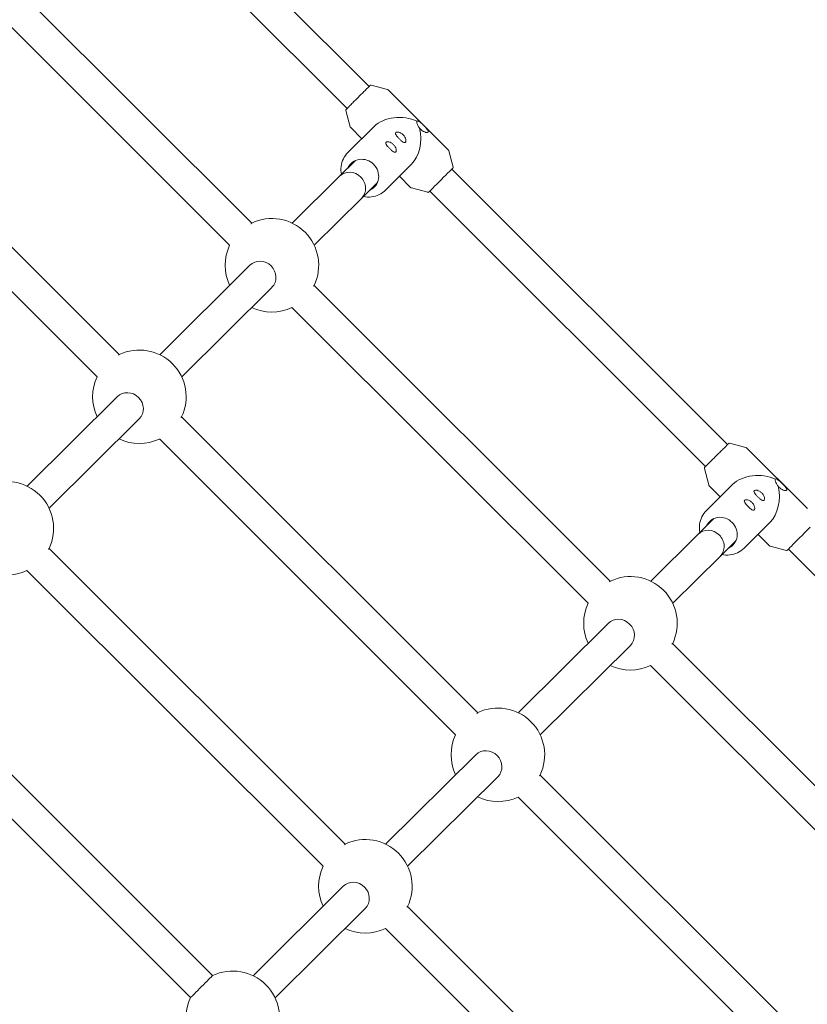
# Model space of a CAD drawing. Units: millimetres. Extents: x -5811 to 4943, y -4957 to 6125.
# Drawn here: x 1662 to 2066, y 1772 to 2278 of the extents above; entities that cross this region are included whole.
import ezdxf

# ---------------------------------------------------------------- set-up
doc = ezdxf.new("R2010")
doc.units = ezdxf.units.MM

# ---------------------------------------------------------------- blocks, each defined once
blk = doc.blocks.new('A$C25EC18BA')
at = {"color": 0, "linetype": 'Continuous', "lineweight": 0}
for p, q in [((1841.16, 2243.3), (1699.71, 2384.69)), ((1829.85, 2231.99), (1688.4, 2373.37)), ((1780.91, 2173.09), (1629.03, 2324.9)), ((1769.62, 2161.75), (1617.7, 2313.6)), ((1712.94, 2105.6), (1561.06, 2257.41)), ((1701.64, 2094.27), (1549.73, 2246.11)), ((1842.15, 2243.93), (1850.56, 2241.71)), ((1881.75, 2210.72), (1851.01, 2241.45)), ((1829.22, 2231), (1831.45, 2222.59)), ((1830.31, 2209.44), (1843.68, 2222.71)), ((1837.39, 2216.46), (1831.71, 2222.14)), ((1884.24, 2201.87), (1882.01, 2210.27)), ((1825.97, 2197.17), (1834.11, 2205.25)), ((1849.54, 2190.06), (1862.91, 2203.33)), ((2025.05, 2059.5), (1883.6, 2200.88)), ((1801.73, 2173.1), (1825.97, 2197.17)), ((1837.25, 2185.81), (1845.39, 2193.9)), ((1862.45, 2191.42), (1856.7, 2197.16)), ((1871.31, 2188.93), (1862.9, 2191.16)), ((2013.74, 2048.18), (1872.29, 2189.57)), ((1813, 2161.74), (1837.25, 2185.81)), ((1733.74, 2105.59), (1779.97, 2151.5)), ((1745.01, 2094.24), (1791.25, 2140.14)), ((1964.8, 1989.28), (1812.92, 2141.09)), ((1953.51, 1977.95), (1801.59, 2129.79)), ((1665.75, 2038.09), (1711.98, 2084)), ((1677.03, 2026.74), (1723.26, 2072.64)), ((1896.83, 1921.8), (1744.95, 2073.61)), ((1885.53, 1910.47), (1733.63, 2062.3)), ((2026.04, 2060.13), (2034.45, 2057.9)), ((2065.64, 2026.92), (2034.9, 2057.64)), ((2013.11, 2047.19), (2015.34, 2038.79)), ((2014.2, 2025.63), (2027.57, 2038.9)), ((2021.28, 2032.66), (2015.6, 2038.34)), ((2009.86, 2013.36), (2018, 2021.45)), ((2033.44, 2006.26), (2046.8, 2019.53)), ((1985.62, 1989.29), (2009.86, 2013.36)), ((2046.34, 2007.61), (2040.59, 2013.36)), ((2021.14, 2002.01), (2029.28, 2010.09)), ((2055.2, 2005.13), (2046.79, 2007.35)), ((1828.86, 1854.31), (1676.97, 2006.12)), ((1996.89, 1977.94), (2021.14, 2002.01)), ((2197.63, 1864.38), (2056.18, 2005.76)), ((1817.55, 1842.99), (1665.66, 1994.81)), ((1917.63, 1921.79), (1963.86, 1967.69)), ((1928.9, 1910.44), (1975.14, 1956.34)), ((2148.69, 1805.48), (1996.81, 1957.29)), ((2137.4, 1794.14), (1985.48, 1945.99)), ((1760.89, 1786.82), (1609, 1938.63)), ((1749.58, 1775.51), (1597.69, 1927.32)), ((1849.64, 1854.29), (1895.88, 1900.19)), ((1860.92, 1842.93), (1907.15, 1888.84)), ((2080.72, 1737.99), (1928.84, 1889.8)), ((2069.42, 1726.66), (1917.52, 1878.5)), ((1781.66, 1786.79), (1827.89, 1832.69)), ((1792.93, 1775.43), (1839.16, 1821.34)), ((2012.75, 1670.51), (1860.87, 1822.32)), ((2001.44, 1659.18), (1849.55, 1811.01))]:
    blk.add_line(p, q, dxfattribs=at)
for centre, radius, start, end in [((-6.57, -6.84), 4950, 270.00065, 90.00065), ((1791.31, 2151.48), 24, 45.0135, 115.5424), ((1791.31, 2151.48), 24, 334.4845, 45.0135), ((1791.31, 2151.48), 24, 154.6474, 205.323), ((1791.31, 2151.48), 24, 244.2655, 295.3796), ((1723.32, 2083.97), 24, 45.0135, 115.5424), ((1723.32, 2083.97), 24, 334.4845, 45.0135), ((1723.32, 2083.97), 24, 154.5931, 205.323), ((1723.32, 2083.97), 24, 244.2655, 295.4338), ((1655.33, 2016.47), 24, 45.0135, 115.5424), ((1655.33, 2016.47), 24, 334.4845, 45.0135), ((1655.33, 2016.47), 24, 244.2655, 295.488), ((1975.2, 1967.67), 24, 45.0135, 115.5424), ((1975.2, 1967.67), 24, 334.4845, 45.0135), ((1975.2, 1967.67), 24, 154.6474, 205.323), ((1975.2, 1967.67), 24, 244.2655, 295.3796), ((1907.21, 1900.17), 24, 45.0135, 115.5424), ((1907.21, 1900.17), 24, 334.4845, 45.0135), ((1907.21, 1900.17), 24, 154.5931, 205.323), ((1907.21, 1900.17), 24, 244.2655, 295.4338), ((1839.22, 1832.67), 24, 45.0135, 115.5424), ((1839.22, 1832.67), 24, 334.4845, 45.0135), ((1839.22, 1832.67), 24, 154.5389, 205.323), ((1839.22, 1832.67), 24, 244.2655, 295.488), ((1771.23, 1765.17), 24, 45.0135, 115.5424), ((1771.23, 1765.17), 24, 334.4847, 45.0135), ((1771.23, 1765.17), 24, 154.4845, 205.323)]:
    blk.add_arc(centre, radius, start, end, dxfattribs=at)
for centre, major_axis, ratio, start_param, end_param in [((1856.73, 2216.43), (15.9, -0.03), 0.690449, 0.968812, 2.535516), ((1856.73, 2216.43), (0.03, 15.88), 0.689688, -2.539608, -1.224578), ((1831.61, 2191.49), (-5.64, 5.68), 0.934929, -1.566704, 0), ((1831.61, 2191.49), (5.64, -5.68), 0.934929, 0, 1.574888), ((1775.3, 2167.47), (5.66, 5.66), 0.001452, 0.362735, 0.374046), ((1775.3, 2167.47), (5.66, 5.66), 0.001452, 0.004107, 0.362735), ((1707.31, 2099.97), (5.66, 5.66), 0.001452, 0.362735, 0.370276), ((1707.31, 2099.97), (5.66, 5.66), 0.001452, 0.004107, 0.362735), ((2040.62, 2032.63), (15.9, -0.03), 0.690449, 0.968812, 2.535516), ((2040.62, 2032.63), (0.03, 15.88), 0.689688, -2.539608, -1.224578), ((2015.5, 2007.69), (-5.64, 5.68), 0.934929, -1.566704, 0), ((2015.5, 2007.69), (5.64, -5.68), 0.934929, 0, 1.574888), ((1959.19, 1983.67), (5.66, 5.66), 0.001452, 0.362735, 0.374046), ((1959.19, 1983.67), (5.66, 5.66), 0.001452, 0.004107, 0.362735), ((1891.21, 1916.17), (5.66, 5.66), 0.001452, 0.362735, 0.370276), ((1891.21, 1916.17), (5.66, 5.66), 0.001452, 0.004107, 0.362735), ((1823.22, 1848.67), (5.66, 5.66), 0.001452, 0.004107, 0.362735), ((1823.22, 1848.67), (5.66, 5.66), 0.001452, 0.362735, 0.366505), ((1755.23, 1781.16), (5.66, 5.66), 0.001452, 0.362735, 3.137486), ((1755.23, 1781.16), (5.66, 5.66), 0.001452, 0.004107, 0.362735)]:
    blk.add_ellipse(centre, major_axis=major_axis, ratio=ratio, start_param=start_param, end_param=end_param, dxfattribs=at)
at = {"color": 0, "linetype": 'Continuous', "lineweight": 0, "extrusion": (2.41952e-16, 1.28087e-17, -1)}
for centre in [(1837.84, 2197.68), (2021.74, 2013.88)]:
    blk.add_ellipse(centre, major_axis=(-5.99, 6.03), ratio=0.934929, start_param=-0.344701, end_param=1.566704, dxfattribs=at)
at = {"color": 0, "linetype": 'Continuous', "lineweight": 0, "extrusion": (2.36501e-16, 1.461e-17, -1)}
for centre in [(1831.61, 2191.49), (1785.61, 2145.82), (1717.62, 2078.32), (2015.5, 2007.69), (1969.5, 1962.01), (1901.51, 1894.51), (1833.52, 1827.01)]:
    blk.add_ellipse(centre, major_axis=(-5.64, 5.68), ratio=0.934929, start_param=0, end_param=1.566704, dxfattribs=at)
at = {"color": 0, "linetype": 'Continuous', "lineweight": 0, "extrusion": (2.29578e-16, 7.68433e-18, -1)}
for centre in [(1837.84, 2197.68), (2021.74, 2013.88)]:
    blk.add_ellipse(centre, major_axis=(5.99, -6.03), ratio=0.934929, start_param=-1.574888, end_param=0.344701, dxfattribs=at)
at = {"color": 0, "linetype": 'Continuous', "lineweight": 0, "extrusion": (2.22348e-14, -2.19658e-14, -1)}
for centre in [(1877.95, 2195.22), (2061.84, 2011.42)]:
    blk.add_ellipse(centre, major_axis=(-6.01, -6.01), ratio=0.001452, start_param=-0.344701, end_param=2.778858, dxfattribs=at)
at = {"color": 0, "linetype": 'Continuous', "lineweight": 0, "extrusion": (2.06258e-14, -2.03565e-14, -1)}
blk.add_ellipse((1877.95, 2195.22), major_axis=(6.01, 6.01), ratio=0.001452, start_param=-0.362735, end_param=0.344701, dxfattribs=at)
at = {"color": 0, "linetype": 'Continuous', "lineweight": 0, "extrusion": (2.36867e-16, 1.52122e-17, -1)}
for centre, start_param, end_param in [((1831.61, 2191.49), -1.574888, 0), ((1785.61, 2145.82), -1.574888, -0.004092), ((1785.61, 2145.82), -0.004092, 0), ((1717.62, 2078.32), -1.574888, -0.004092), ((1717.62, 2078.32), -0.004092, 0), ((2015.5, 2007.69), -1.574888, 0), ((1969.5, 1962.01), -1.574888, -0.004092), ((1969.5, 1962.01), -0.004092, 0), ((1901.51, 1894.51), -1.574888, -0.004092), ((1901.51, 1894.51), -0.004092, 0), ((1833.52, 1827.01), -1.574888, -0.004092), ((1833.52, 1827.01), -0.004092, 0)]:
    blk.add_ellipse(centre, major_axis=(5.64, -5.68), ratio=0.934929, start_param=start_param, end_param=end_param, dxfattribs=at)
at = {"color": 0, "linetype": 'Continuous', "lineweight": 0, "extrusion": (2.0839e-14, -2.05526e-14, -1)}
for centre in [(1807.31, 2135.48), (1991.2, 1951.68)]:
    blk.add_ellipse(centre, major_axis=(5.66, 5.66), ratio=0.001452, start_param=-0.374046, end_param=-0.362735, dxfattribs=at)
at = {"color": 0, "linetype": 'Continuous', "lineweight": 0, "extrusion": (2.19149e-14, -2.16288e-14, -1)}
for centre, end_param in [((1807.31, 2135.48), 0.126791), ((1739.32, 2067.98), 0.103501), ((1671.33, 2000.48), 0.07317), ((1991.2, 1951.68), 0.126791), ((1923.21, 1884.17), 0.103501), ((1855.23, 1816.67), 0.07317)]:
    blk.add_ellipse(centre, major_axis=(5.66, 5.66), ratio=0.001452, start_param=-0.362735, end_param=end_param, dxfattribs=at)
at = {"color": 0, "linetype": 'Continuous', "lineweight": 0, "extrusion": (2.11979e-14, -2.09117e-14, -1)}
for centre in [(1739.32, 2067.98), (1923.21, 1884.17)]:
    blk.add_ellipse(centre, major_axis=(5.66, 5.66), ratio=0.001452, start_param=-0.370276, end_param=-0.362735, dxfattribs=at)
at = {"color": 0, "linetype": 'Continuous', "lineweight": 0, "extrusion": (2.15566e-14, -2.12704e-14, -1)}
for centre in [(1671.33, 2000.48), (1855.23, 1816.67)]:
    blk.add_ellipse(centre, major_axis=(5.66, 5.66), ratio=0.001452, start_param=-0.366505, end_param=-0.362735, dxfattribs=at)
at = {"color": 0, "linetype": 'Continuous', "lineweight": 0}
for points, knots in [([(1829.22, 2231), (1829.21, 2231.05), (1829.21, 2231.09), (1829.21, 2231.18), (1829.21, 2231.22), (1829.23, 2231.29), (1829.25, 2231.32), (1829.27, 2231.37), (1829.28, 2231.38), (1829.29, 2231.41), (1829.3, 2231.41), (1829.31, 2231.43), (1829.31, 2231.43), (1829.32, 2231.44), (1829.32, 2231.44), (1829.33, 2231.46), (1829.33, 2231.46), (1829.35, 2231.48), (1829.36, 2231.48), (1829.41, 2231.54), (1829.5, 2231.63), (1829.84, 2231.97), (1830.14, 2232.28), (1830.92, 2233.06), (1831.39, 2233.53), (1832.46, 2234.61), (1833.06, 2235.2), (1834.32, 2236.46), (1834.97, 2237.12), (1836.29, 2238.43), (1836.94, 2239.09), (1838.18, 2240.33), (1838.77, 2240.91), (1839.81, 2241.95), (1840.26, 2242.4), (1840.89, 2243.03), (1841.1, 2243.24), (1841.27, 2243.41)], [4.713233, 4.713233, 4.713233, 4.713233, 4.713854, 4.713854, 4.714789, 4.714789, 4.716452, 4.716452, 4.71912, 4.71912, 4.721701, 4.721701, 4.724786, 4.724786, 4.729719, 4.729719, 4.741068, 4.741068, 4.794992, 4.794992, 5.021905, 5.021905, 5.343714, 5.343714, 5.663929, 5.663929, 5.983995, 5.983995, 6.304028, 6.304028, 6.624055, 6.624055, 6.94409, 6.94409, 7.264165, 7.264165, 7.491247, 7.491247, 7.491247, 7.491247]), ([(1841.27, 2243.41), (1841.32, 2243.46), (1841.37, 2243.51), (1841.46, 2243.59), (1841.49, 2243.63), (1841.56, 2243.69), (1841.59, 2243.72), (1841.63, 2243.76), (1841.65, 2243.78), (1841.67, 2243.8), (1841.67, 2243.8), (1841.68, 2243.81), (1841.69, 2243.82), (1841.7, 2243.83), (1841.71, 2243.83), (1841.72, 2243.84), (1841.72, 2243.85), (1841.74, 2243.86), (1841.74, 2243.86), (1841.77, 2243.88), (1841.79, 2243.89), (1841.84, 2243.91), (1841.86, 2243.92), (1841.92, 2243.94), (1841.95, 2243.94), (1842.03, 2243.95), (1842.09, 2243.95), (1842.15, 2243.93)], [1.2080614, 1.2080614, 1.2080614, 1.2080614, 1.2804396, 1.2804396, 1.3528178, 1.3528178, 1.425196, 1.425196, 1.4975742, 1.4975742, 1.5337633, 1.5337633, 1.5518578, 1.5518578, 1.5591619, 1.5591619, 1.5613317, 1.5613317, 1.564475, 1.564475, 1.5670563, 1.5670563, 1.5683496, 1.5683496, 1.569151, 1.569151, 1.5699524, 1.5699524, 1.5699524, 1.5699524]), ([(1851.01, 2241.45), (1850.98, 2241.48), (1850.95, 2241.5), (1850.89, 2241.55), (1850.86, 2241.57), (1850.8, 2241.61), (1850.77, 2241.63), (1850.71, 2241.66), (1850.68, 2241.67), (1850.62, 2241.69), (1850.59, 2241.7), (1850.56, 2241.71)], [4.7123889804, 4.7123889804, 4.7123889804, 4.7123889804, 4.7125577732, 4.7125577732, 4.712726566, 4.712726566, 4.7128953588, 4.7128953588, 4.7130641516, 4.7130641516, 4.7132329445, 4.7132329445, 4.7132329445, 4.7132329445]), ([(1867.04, 2221.8), (1866.87, 2222.06), (1866.69, 2222.34), (1866.28, 2223.04), (1866.05, 2223.46), (1865.72, 2224.21), (1865.6, 2224.56), (1865.55, 2225.12), (1865.62, 2225.33), (1865.75, 2225.46)], [-0.5468673, -0.5468673, -0.5468673, -0.5468673, -0.4540725, -0.4540725, -0.3096922, -0.3096922, -0.1548461, -0.1548461, 0, 0, 0, 0]), ([(1865.75, 2225.46), (1865.87, 2225.58), (1866.06, 2225.61), (1866.55, 2225.45), (1866.84, 2225.26), (1867.43, 2224.82), (1867.77, 2224.53), (1868.47, 2223.89), (1868.83, 2223.54), (1869.49, 2222.88), (1869.84, 2222.52), (1870.48, 2221.82), (1870.77, 2221.49), (1871.21, 2220.9), (1871.39, 2220.6), (1871.55, 2220.12), (1871.53, 2219.93), (1871.41, 2219.81)], [0.570643, 0.570643, 0.570643, 0.570643, 0.715456, 0.715456, 0.860268, 0.860268, 1.000777, 1.000777, 1.141286, 1.141286, 1.281795, 1.281795, 1.422305, 1.422305, 1.567117, 1.567117, 1.71193, 1.71193, 1.71193, 1.71193]), ([(1831.45, 2222.59), (1831.46, 2222.56), (1831.47, 2222.53), (1831.49, 2222.47), (1831.5, 2222.44), (1831.53, 2222.38), (1831.55, 2222.35), (1831.59, 2222.29), (1831.61, 2222.26), (1831.66, 2222.2), (1831.68, 2222.17), (1831.71, 2222.14)], [1.5699523627, 1.5699523627, 1.5699523627, 1.5699523627, 1.5701211555, 1.5701211555, 1.5702899483, 1.5702899483, 1.5704587412, 1.5704587412, 1.570627534, 1.570627534, 1.5707963268, 1.5707963268, 1.5707963268, 1.5707963268]), ([(1856.62, 2216.41), (1856.28, 2216.75), (1855.94, 2217.11), (1855.35, 2217.8), (1855.11, 2218.12), (1854.8, 2218.65), (1854.69, 2218.9), (1854.65, 2219.31), (1854.71, 2219.48), (1854.82, 2219.6), (1854.94, 2219.71), (1855.14, 2219.8), (1855.66, 2219.86), (1855.98, 2219.83), (1856.67, 2219.67), (1857.08, 2219.51), (1857.89, 2219.05), (1858.3, 2218.75), (1858.64, 2218.41)], [-0.570643, -0.570643, -0.570643, -0.570643, -0.425831, -0.425831, -0.281018, -0.281018, -0.140509, -0.140509, 0, 0, 0, 0.140509, 0.140509, 0.281018, 0.281018, 0.425831, 0.425831, 0.570643, 0.570643, 0.570643, 0.570643]), ([(1871.41, 2219.81), (1871.28, 2219.69), (1871.05, 2219.63), (1870.44, 2219.66), (1870.06, 2219.76), (1869.32, 2220.05), (1868.9, 2220.26), (1868.1, 2220.79), (1867.71, 2221.11), (1867.38, 2221.44), (1867.26, 2221.56), (1867.15, 2221.68), (1867.04, 2221.8)], [-0.5706432, -0.5706432, -0.5706432, -0.5706432, -0.4258307, -0.4258307, -0.2810182, -0.2810182, -0.1405091, -0.1405091, 0, 0, 0, 0.0482827, 0.0482827, 0.0482827, 0.0482827]), ([(1851.65, 2211.46), (1851.3, 2211.8), (1850.96, 2212.17), (1850.37, 2212.86), (1850.14, 2213.18), (1849.82, 2213.71), (1849.72, 2213.96), (1849.67, 2214.37), (1849.73, 2214.54), (1849.85, 2214.65), (1849.96, 2214.77), (1850.16, 2214.86), (1850.68, 2214.91), (1851.01, 2214.89), (1851.69, 2214.72), (1852.1, 2214.57), (1852.91, 2214.11), (1853.32, 2213.8), (1853.66, 2213.46)], [-0.570643, -0.570643, -0.570643, -0.570643, -0.425831, -0.425831, -0.281018, -0.281018, -0.140509, -0.140509, 0, 0, 0, 0.140509, 0.140509, 0.281018, 0.281018, 0.425831, 0.425831, 0.570643, 0.570643, 0.570643, 0.570643]), ([(1858.64, 2218.41), (1858.98, 2218.06), (1859.29, 2217.66), (1859.75, 2216.85), (1859.9, 2216.44), (1860.06, 2215.75), (1860.09, 2215.43), (1860.03, 2214.91), (1859.94, 2214.72), (1859.71, 2214.48), (1859.54, 2214.43), (1859.12, 2214.47), (1858.88, 2214.58), (1858.35, 2214.89), (1858.02, 2215.13), (1857.33, 2215.72), (1856.97, 2216.06), (1856.62, 2216.41)], [0.570643, 0.570643, 0.570643, 0.570643, 0.715456, 0.715456, 0.860268, 0.860268, 1.000777, 1.000777, 1.141286, 1.141286, 1.281795, 1.281795, 1.422305, 1.422305, 1.567117, 1.567117, 1.71193, 1.71193, 1.71193, 1.71193]), ([(1830.31, 2209.44), (1829.35, 2208.48), (1828.55, 2207.36), (1827.36, 2204.92), (1826.96, 2203.59), (1826.62, 2200.86), (1826.66, 2199.47), (1826.91, 2198.1)], [0.7481994, 0.7481994, 0.7481994, 0.7481994, 1.063177, 1.063177, 1.3781547, 1.3781547, 1.6904397, 1.6904397, 1.6904397, 1.6904397]), ([(1853.66, 2213.46), (1854, 2213.12), (1854.31, 2212.72), (1854.77, 2211.9), (1854.92, 2211.49), (1855.08, 2210.81), (1855.11, 2210.49), (1855.05, 2209.97), (1854.96, 2209.77), (1854.73, 2209.54), (1854.56, 2209.48), (1854.15, 2209.53), (1853.9, 2209.63), (1853.37, 2209.95), (1853.04, 2210.19), (1852.36, 2210.78), (1851.99, 2211.12), (1851.65, 2211.46)], [0.570643, 0.570643, 0.570643, 0.570643, 0.715456, 0.715456, 0.860268, 0.860268, 1.000777, 1.000777, 1.141286, 1.141286, 1.281795, 1.281795, 1.422305, 1.422305, 1.567117, 1.567117, 1.71193, 1.71193, 1.71193, 1.71193]), ([(1882.01, 2210.27), (1882, 2210.3), (1881.99, 2210.33), (1881.97, 2210.39), (1881.96, 2210.42), (1881.93, 2210.48), (1881.91, 2210.51), (1881.87, 2210.58), (1881.85, 2210.61), (1881.8, 2210.67), (1881.78, 2210.7), (1881.75, 2210.72)], [4.7115450163, 4.7115450163, 4.7115450163, 4.7115450163, 4.7117138091, 4.7117138091, 4.7118826019, 4.7118826019, 4.7120513948, 4.7120513948, 4.7122201876, 4.7122201876, 4.7123889804, 4.7123889804, 4.7123889804, 4.7123889804]), ([(1883.61, 2200.88), (1883.76, 2201.03), (1883.88, 2201.16), (1884.02, 2201.29), (1884.05, 2201.33), (1884.09, 2201.37), (1884.1, 2201.38), (1884.11, 2201.39), (1884.12, 2201.39), (1884.13, 2201.41), (1884.13, 2201.41), (1884.14, 2201.43), (1884.15, 2201.43), (1884.16, 2201.44), (1884.16, 2201.45), (1884.18, 2201.47), (1884.19, 2201.49), (1884.21, 2201.53), (1884.21, 2201.54), (1884.23, 2201.59), (1884.24, 2201.62), (1884.25, 2201.69), (1884.25, 2201.71), (1884.25, 2201.78), (1884.25, 2201.82), (1884.24, 2201.87)], [4.3047247, 4.3047247, 4.3047247, 4.3047247, 4.4954107, 4.4954107, 4.6034778, 4.6034778, 4.6575114, 4.6575114, 4.6845282, 4.6845282, 4.6980366, 4.6980366, 4.7014886, 4.7014886, 4.7053447, 4.7053447, 4.7079398, 4.7079398, 4.7092906, 4.7092906, 4.7104112, 4.7104112, 4.7109781, 4.7109781, 4.711545, 4.711545, 4.711545, 4.711545]), ([(1838.19, 2186.75), (1838.2, 2186.75), (1838.21, 2186.74), (1839.59, 2186.48), (1840.98, 2186.43), (1843.71, 2186.77), (1845.03, 2187.15), (1847.47, 2188.33), (1848.59, 2189.11), (1849.54, 2190.06)], [2.9475517, 2.9475517, 2.9475517, 2.9475517, 2.9497694, 2.9497694, 3.2631103, 3.2631103, 3.5764512, 3.5764512, 3.889792, 3.889792, 3.889792, 3.889792]), ([(1862.45, 2191.42), (1862.48, 2191.39), (1862.51, 2191.36), (1862.57, 2191.31), (1862.6, 2191.29), (1862.66, 2191.25), (1862.69, 2191.24), (1862.75, 2191.21), (1862.78, 2191.19), (1862.84, 2191.17), (1862.87, 2191.16), (1862.9, 2191.16)], [1.5707963268, 1.5707963268, 1.5707963268, 1.5707963268, 1.5709651196, 1.5709651196, 1.5711339124, 1.5711339124, 1.5713027052, 1.5713027052, 1.5714714981, 1.5714714981, 1.5716402909, 1.5716402909, 1.5716402909, 1.5716402909]), ([(1871.31, 2188.93), (1871.36, 2188.92), (1871.4, 2188.91), (1871.49, 2188.92), (1871.53, 2188.92), (1871.6, 2188.94), (1871.63, 2188.95), (1871.68, 2188.98), (1871.7, 2188.99), (1871.72, 2189), (1871.73, 2189.01), (1871.74, 2189.02), (1871.74, 2189.02), (1871.75, 2189.03), (1871.76, 2189.03), (1871.77, 2189.04), (1871.77, 2189.04), (1871.79, 2189.06), (1871.79, 2189.07), (1871.82, 2189.09), (1871.84, 2189.11), (1871.88, 2189.15), (1871.91, 2189.18), (1871.98, 2189.25), (1872.02, 2189.29), (1872.1, 2189.37), (1872.15, 2189.41), (1872.19, 2189.46)], [1.5716403, 1.5716403, 1.5716403, 1.5716403, 1.5722618, 1.5722618, 1.573196, 1.573196, 1.5748591, 1.5748591, 1.5775275, 1.5775275, 1.5801087, 1.5801087, 1.5831938, 1.5831938, 1.5881259, 1.5881259, 1.5994752, 1.5994752, 1.6533995, 1.6533995, 1.7257777, 1.7257777, 1.7981559, 1.7981559, 1.870534, 1.870534, 1.9335312, 1.9335312, 1.9335312, 1.9335312]), ([(2013.11, 2047.19), (2013.1, 2047.24), (2013.1, 2047.29), (2013.1, 2047.38), (2013.1, 2047.41), (2013.12, 2047.49), (2013.14, 2047.51), (2013.16, 2047.57), (2013.17, 2047.58), (2013.18, 2047.6), (2013.19, 2047.61), (2013.2, 2047.62), (2013.2, 2047.63), (2013.21, 2047.64), (2013.21, 2047.64), (2013.22, 2047.65), (2013.23, 2047.65), (2013.24, 2047.67), (2013.25, 2047.68), (2013.3, 2047.73), (2013.39, 2047.82), (2013.73, 2048.17), (2014.04, 2048.47), (2014.81, 2049.25), (2015.29, 2049.73), (2016.35, 2050.8), (2016.95, 2051.4), (2018.21, 2052.66), (2018.87, 2053.32), (2020.18, 2054.63), (2020.83, 2055.28), (2022.07, 2056.52), (2022.66, 2057.11), (2023.7, 2058.14), (2024.15, 2058.6), (2024.78, 2059.22), (2024.99, 2059.44), (2025.16, 2059.6)], [4.713233, 4.713233, 4.713233, 4.713233, 4.713854, 4.713854, 4.714789, 4.714789, 4.716452, 4.716452, 4.71912, 4.71912, 4.721701, 4.721701, 4.724786, 4.724786, 4.729719, 4.729719, 4.741068, 4.741068, 4.794992, 4.794992, 5.021905, 5.021905, 5.343714, 5.343714, 5.663929, 5.663929, 5.983995, 5.983995, 6.304028, 6.304028, 6.624055, 6.624055, 6.94409, 6.94409, 7.264165, 7.264165, 7.491247, 7.491247, 7.491247, 7.491247]), ([(2025.16, 2059.6), (2025.21, 2059.65), (2025.26, 2059.7), (2025.35, 2059.79), (2025.38, 2059.82), (2025.45, 2059.89), (2025.48, 2059.92), (2025.52, 2059.96), (2025.54, 2059.98), (2025.56, 2059.99), (2025.56, 2060), (2025.58, 2060.01), (2025.58, 2060.01), (2025.59, 2060.03), (2025.6, 2060.03), (2025.61, 2060.04), (2025.61, 2060.04), (2025.63, 2060.05), (2025.63, 2060.06), (2025.66, 2060.08), (2025.68, 2060.09), (2025.73, 2060.11), (2025.75, 2060.12), (2025.81, 2060.13), (2025.84, 2060.14), (2025.92, 2060.15), (2025.98, 2060.14), (2026.04, 2060.13)], [1.2080614, 1.2080614, 1.2080614, 1.2080614, 1.2804396, 1.2804396, 1.3528178, 1.3528178, 1.425196, 1.425196, 1.4975742, 1.4975742, 1.5337633, 1.5337633, 1.5518578, 1.5518578, 1.5591619, 1.5591619, 1.5613317, 1.5613317, 1.564475, 1.564475, 1.5670563, 1.5670563, 1.5683496, 1.5683496, 1.569151, 1.569151, 1.5699524, 1.5699524, 1.5699524, 1.5699524]), ([(2034.9, 2057.64), (2034.87, 2057.67), (2034.84, 2057.7), (2034.78, 2057.74), (2034.75, 2057.77), (2034.69, 2057.8), (2034.66, 2057.82), (2034.6, 2057.85), (2034.57, 2057.86), (2034.51, 2057.89), (2034.48, 2057.9), (2034.45, 2057.9)], [4.7123889804, 4.7123889804, 4.7123889804, 4.7123889804, 4.7125577732, 4.7125577732, 4.712726566, 4.712726566, 4.7128953588, 4.7128953588, 4.7130641516, 4.7130641516, 4.7132329445, 4.7132329445, 4.7132329445, 4.7132329445]), ([(2015.34, 2038.79), (2015.35, 2038.76), (2015.36, 2038.73), (2015.38, 2038.67), (2015.39, 2038.64), (2015.42, 2038.58), (2015.44, 2038.54), (2015.48, 2038.48), (2015.5, 2038.45), (2015.55, 2038.39), (2015.57, 2038.36), (2015.6, 2038.34)], [1.5699523627, 1.5699523627, 1.5699523627, 1.5699523627, 1.5701211555, 1.5701211555, 1.5702899483, 1.5702899483, 1.5704587412, 1.5704587412, 1.570627534, 1.570627534, 1.5707963268, 1.5707963268, 1.5707963268, 1.5707963268]), ([(2050.93, 2038), (2050.76, 2038.26), (2050.59, 2038.53), (2050.17, 2039.23), (2049.94, 2039.66), (2049.61, 2040.4), (2049.49, 2040.76), (2049.44, 2041.32), (2049.51, 2041.53), (2049.64, 2041.66)], [-0.5468673, -0.5468673, -0.5468673, -0.5468673, -0.4540725, -0.4540725, -0.3096922, -0.3096922, -0.1548461, -0.1548461, 0, 0, 0, 0]), ([(2049.64, 2041.66), (2049.76, 2041.78), (2049.95, 2041.8), (2050.44, 2041.64), (2050.73, 2041.46), (2051.32, 2041.02), (2051.66, 2040.73), (2052.36, 2040.09), (2052.72, 2039.74), (2053.38, 2039.08), (2053.73, 2038.71), (2054.37, 2038.02), (2054.66, 2037.68), (2055.1, 2037.09), (2055.28, 2036.8), (2055.44, 2036.32), (2055.42, 2036.12), (2055.3, 2036)], [0.570643, 0.570643, 0.570643, 0.570643, 0.715456, 0.715456, 0.860268, 0.860268, 1.000777, 1.000777, 1.141286, 1.141286, 1.281795, 1.281795, 1.422305, 1.422305, 1.567117, 1.567117, 1.71193, 1.71193, 1.71193, 1.71193]), ([(2055.3, 2036), (2055.17, 2035.88), (2054.94, 2035.82), (2054.33, 2035.86), (2053.95, 2035.95), (2053.21, 2036.24), (2052.79, 2036.45), (2051.99, 2036.99), (2051.6, 2037.31), (2051.27, 2037.64), (2051.16, 2037.75), (2051.04, 2037.87), (2050.93, 2038)], [-0.5706432, -0.5706432, -0.5706432, -0.5706432, -0.4258307, -0.4258307, -0.2810182, -0.2810182, -0.1405091, -0.1405091, 0, 0, 0, 0.0482827, 0.0482827, 0.0482827, 0.0482827]), ([(2040.52, 2032.6), (2040.17, 2032.94), (2039.83, 2033.31), (2039.24, 2034), (2039, 2034.32), (2038.69, 2034.85), (2038.59, 2035.1), (2038.54, 2035.51), (2038.6, 2035.67), (2038.72, 2035.79), (2038.83, 2035.91), (2039.03, 2035.99), (2039.55, 2036.05), (2039.88, 2036.03), (2040.56, 2035.86), (2040.97, 2035.71), (2041.78, 2035.25), (2042.19, 2034.94), (2042.53, 2034.6)], [-0.570643, -0.570643, -0.570643, -0.570643, -0.425831, -0.425831, -0.281018, -0.281018, -0.140509, -0.140509, 0, 0, 0, 0.140509, 0.140509, 0.281018, 0.281018, 0.425831, 0.425831, 0.570643, 0.570643, 0.570643, 0.570643]), ([(2042.53, 2034.6), (2042.87, 2034.26), (2043.18, 2033.86), (2043.64, 2033.04), (2043.79, 2032.63), (2043.95, 2031.95), (2043.98, 2031.63), (2043.92, 2031.11), (2043.83, 2030.91), (2043.6, 2030.68), (2043.43, 2030.62), (2043.01, 2030.67), (2042.77, 2030.77), (2042.24, 2031.09), (2041.91, 2031.33), (2041.22, 2031.92), (2040.86, 2032.26), (2040.52, 2032.6)], [0.570643, 0.570643, 0.570643, 0.570643, 0.715456, 0.715456, 0.860268, 0.860268, 1.000777, 1.000777, 1.141286, 1.141286, 1.281795, 1.281795, 1.422305, 1.422305, 1.567117, 1.567117, 1.71193, 1.71193, 1.71193, 1.71193]), ([(2035.54, 2027.66), (2035.2, 2028), (2034.85, 2028.37), (2034.27, 2029.05), (2034.03, 2029.38), (2033.71, 2029.91), (2033.61, 2030.15), (2033.56, 2030.57), (2033.62, 2030.73), (2033.74, 2030.85), (2033.85, 2030.97), (2034.05, 2031.05), (2034.57, 2031.11), (2034.9, 2031.08), (2035.58, 2030.92), (2035.99, 2030.77), (2036.8, 2030.31), (2037.21, 2030), (2037.55, 2029.66)], [-0.570643, -0.570643, -0.570643, -0.570643, -0.425831, -0.425831, -0.281018, -0.281018, -0.140509, -0.140509, 0, 0, 0, 0.140509, 0.140509, 0.281018, 0.281018, 0.425831, 0.425831, 0.570643, 0.570643, 0.570643, 0.570643]), ([(2037.55, 2029.66), (2037.89, 2029.32), (2038.2, 2028.91), (2038.66, 2028.1), (2038.81, 2027.69), (2038.98, 2027.01), (2039, 2026.68), (2038.94, 2026.16), (2038.85, 2025.97), (2038.62, 2025.73), (2038.45, 2025.68), (2038.04, 2025.73), (2037.79, 2025.83), (2037.26, 2026.15), (2036.93, 2026.39), (2036.25, 2026.97), (2035.88, 2027.32), (2035.54, 2027.66)], [0.570643, 0.570643, 0.570643, 0.570643, 0.715456, 0.715456, 0.860268, 0.860268, 1.000777, 1.000777, 1.141286, 1.141286, 1.281795, 1.281795, 1.422305, 1.422305, 1.567117, 1.567117, 1.71193, 1.71193, 1.71193, 1.71193]), ([(2065.9, 2026.47), (2065.89, 2026.5), (2065.88, 2026.53), (2065.86, 2026.59), (2065.85, 2026.62), (2065.82, 2026.68), (2065.8, 2026.71), (2065.76, 2026.77), (2065.74, 2026.8), (2065.69, 2026.86), (2065.67, 2026.89), (2065.64, 2026.92)], [4.7115450163, 4.7115450163, 4.7115450163, 4.7115450163, 4.7117138091, 4.7117138091, 4.7118826019, 4.7118826019, 4.7120513948, 4.7120513948, 4.7122201876, 4.7122201876, 4.7123889804, 4.7123889804, 4.7123889804, 4.7123889804]), ([(2014.2, 2025.63), (2013.24, 2024.68), (2012.44, 2023.56), (2011.25, 2021.11), (2010.85, 2019.78), (2010.51, 2017.06), (2010.55, 2015.66), (2010.81, 2014.3)], [0.7481994, 0.7481994, 0.7481994, 0.7481994, 1.063177, 1.063177, 1.3781547, 1.3781547, 1.6904397, 1.6904397, 1.6904397, 1.6904397]), ([(2046.34, 2007.61), (2046.37, 2007.58), (2046.4, 2007.56), (2046.46, 2007.51), (2046.49, 2007.49), (2046.55, 2007.45), (2046.58, 2007.43), (2046.64, 2007.4), (2046.67, 2007.39), (2046.73, 2007.37), (2046.76, 2007.36), (2046.79, 2007.35)], [1.5707963268, 1.5707963268, 1.5707963268, 1.5707963268, 1.5709651196, 1.5709651196, 1.5711339124, 1.5711339124, 1.5713027052, 1.5713027052, 1.5714714981, 1.5714714981, 1.5716402909, 1.5716402909, 1.5716402909, 1.5716402909]), ([(2022.08, 2002.94), (2022.09, 2002.94), (2022.1, 2002.94), (2023.48, 2002.68), (2024.88, 2002.63), (2027.6, 2002.96), (2028.92, 2003.35), (2031.36, 2004.52), (2032.48, 2005.31), (2033.44, 2006.26)], [2.9475517, 2.9475517, 2.9475517, 2.9475517, 2.9497694, 2.9497694, 3.2631103, 3.2631103, 3.5764512, 3.5764512, 3.889792, 3.889792, 3.889792, 3.889792]), ([(2055.2, 2005.13), (2055.25, 2005.11), (2055.29, 2005.11), (2055.38, 2005.11), (2055.42, 2005.12), (2055.5, 2005.14), (2055.52, 2005.15), (2055.57, 2005.17), (2055.59, 2005.18), (2055.61, 2005.2), (2055.62, 2005.2), (2055.63, 2005.21), (2055.63, 2005.22), (2055.64, 2005.22), (2055.65, 2005.23), (2055.66, 2005.24), (2055.66, 2005.24), (2055.68, 2005.26), (2055.68, 2005.26), (2055.71, 2005.29), (2055.73, 2005.3), (2055.78, 2005.35), (2055.8, 2005.38), (2055.87, 2005.45), (2055.91, 2005.48), (2055.99, 2005.57), (2056.04, 2005.61), (2056.08, 2005.65)], [1.5716403, 1.5716403, 1.5716403, 1.5716403, 1.5722618, 1.5722618, 1.573196, 1.573196, 1.5748591, 1.5748591, 1.5775275, 1.5775275, 1.5801087, 1.5801087, 1.5831938, 1.5831938, 1.5881259, 1.5881259, 1.5994752, 1.5994752, 1.6533995, 1.6533995, 1.7257777, 1.7257777, 1.7981559, 1.7981559, 1.870534, 1.870534, 1.9335312, 1.9335312, 1.9335312, 1.9335312])]:
    blk.add_open_spline(points, degree=3, knots=knots, dxfattribs=at)
for points in [[(1872.19, 2189.46), (1872.22, 2189.49), (1872.26, 2189.53), (1872.3, 2189.56)], [(2056.08, 2005.65), (2056.12, 2005.69), (2056.15, 2005.72), (2056.19, 2005.76)]]:
    blk.add_open_spline(points, degree=3, dxfattribs=at)

msp = doc.modelspace()

# ---------------------------------------------------------------- block references
msp.add_blockref('A$C25EC18BA', (0, 0))

doc.saveas('drawing.dxf')
